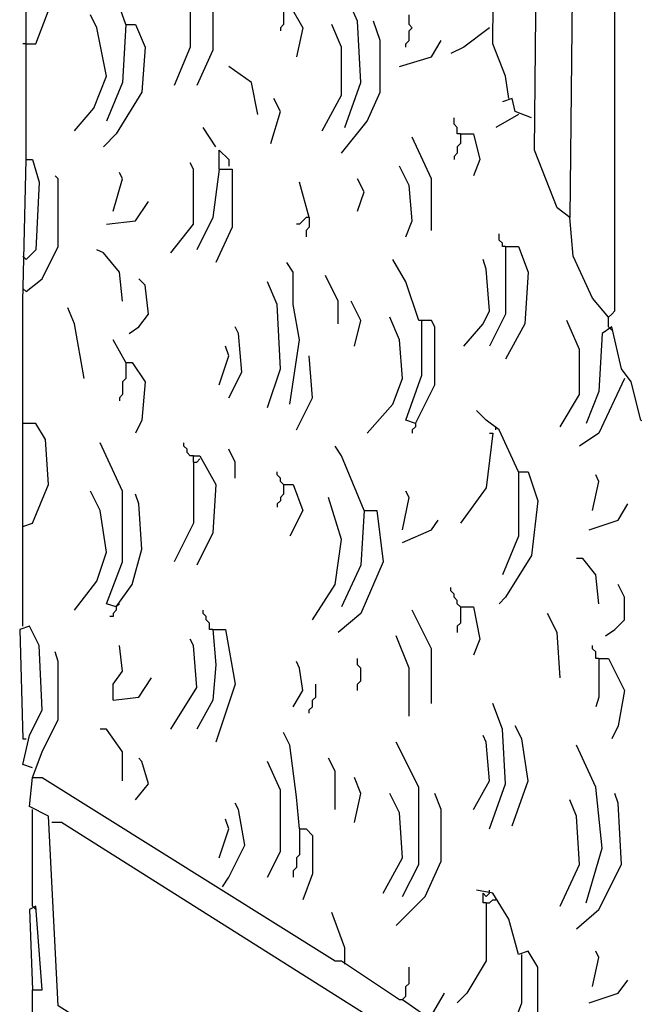
# Model space of a CAD drawing. Extents: x 0.16 to 7.56, y 0.46 to 9.88.
# Drawn here: x 1.97 to 2.55, y 5.03 to 5.96 of the extents above; entities that cross this region are included whole.
import ezdxf

# ---------------------------------------------------------------- set-up
doc = ezdxf.new("R2010")
doc.units = 0
doc.header["$MEASUREMENT"] = 0
doc.layers.add('PFV', color=7, linetype='Continuous')

msp = doc.modelspace()

# ---------------------------------------------------------------- linework, layer by layer
at = {"layer": 'PFV', "color": 0}
for points in [[(1.975758, 5.824242, 0), (1.975758, 6.284848, 0), (1.981818, 6.284848, 0), (1.990909, 6.245455, 0), (1.984848, 6.190909, 0), (1.975758, 6.181818, 0)], [(2.430303, 5.881818, 0), (2.427273, 5.90303, 0), (2.415152, 5.933333, 0), (2.418182, 6.281818, 0), (2.430303, 6.281818, 0), (2.436364, 6.266667, 0), (2.436364, 6.251515, 0), (2.469697, 6.154545, 0)], [(2.490909, 6.066667, 0), (2.487879, 5.769697, 0), (2.475758, 5.778788, 0), (2.454545, 5.833333, 0), (2.457576, 6.151515, 0)], [(1.975758, 5.933333, 0), (1.984848, 5.933333, 0), (2, 5.972727, 0), (2, 6.00303, 0), (2.415152, 6.00303, 0)], [(2.069697, 5.951515, 0), (2.051515, 6.00303, 0)], [(2.130303, 6.00303, 0), (2.130303, 5.930303, 0), (2.115152, 5.893939, 0)], [(2.139394, 6.00303, 0), (2.151515, 5.969697, 0), (2.151515, 5.927273, 0), (2.136364, 5.893939, 0)], [(2.524242, 5.666667, 0), (2.524242, 5.675758, 0), (2.527273, 5.678788, 0), (2.530303, 5.681818, 0), (2.530303, 6, 0)], [(2.275758, 5.854545, 0), (2.290909, 5.89697, 0), (2.287879, 5.954545, 0), (2.275758, 5.981818, 0)], [(2.218182, 5.969697, 0), (2.218182, 5.951515, 0), (2.215152, 5.948485, 0), (2.215152, 5.945455, 0)], [(2.218182, 5.969697, 0), (2.224242, 5.969697, 0), (2.236364, 5.948485, 0), (2.230303, 5.921212, 0)], [(2.021212, 5.851515, 0), (2.039394, 5.872727, 0), (2.051515, 5.90303, 0), (2.042424, 5.948485, 0), (2.036364, 5.960606, 0)], [(2.272727, 5.830303, 0), (2.29697, 5.860606, 0), (2.309091, 5.887879, 0), (2.309091, 5.936364, 0), (2.30303, 5.954545, 0)], [(2.333333, 5.930303, 0), (2.333333, 5.933333, 0), (2.336364, 5.936364, 0), (2.336364, 5.945455, 0), (2.339394, 5.948485, 0), (2.336364, 5.951515, 0), (2.336364, 5.960606, 0)], [(2.069697, 5.951515, 0), (2.078788, 5.951515, 0), (2.087879, 5.930303, 0), (2.084848, 5.887879, 0), (2.060606, 5.848485, 0), (2.048485, 5.836364, 0)], [(2.069697, 5.951515, 0), (2.066667, 5.89697, 0), (2.051515, 5.860606, 0)], [(2.254545, 5.851515, 0), (2.272727, 5.884848, 0), (2.272727, 5.930303, 0), (2.263636, 5.951515, 0)], [(2.412121, 5.948485, 0), (2.387879, 5.930303, 0), (2.375758, 5.924242, 0)], [(2.327273, 5.912121, 0), (2.357576, 5.921212, 0), (2.366667, 5.936364, 0)], [(1.975758, 5.933333, 0), (1.972727, 5.933333, 0)], [(2.193939, 5.866667, 0), (2.187879, 5.89697, 0), (2.166667, 5.912121, 0)], [(2.206061, 5.839394, 0), (2.215152, 5.869697, 0), (2.209091, 5.881818, 0)], [(2.451515, 5.863636, 0), (2.436364, 5.869697, 0), (2.433333, 5.881818, 0), (2.424242, 5.878788, 0)], [(2.384848, 5.848485, 0), (2.381818, 5.848485, 0), (2.381818, 5.854545, 0), (2.378788, 5.857576, 0), (2.378788, 5.863636, 0)], [(2.439394, 5.866667, 0), (2.418182, 5.854545, 0)], [(2.154545, 5.836364, 0), (2.142424, 5.854545, 0)], [(2.357576, 5.757576, 0), (2.357576, 5.806061, 0), (2.339394, 5.845455, 0)], [(2.384848, 5.848485, 0), (2.384848, 5.839394, 0), (2.381818, 5.836364, 0), (2.381818, 5.830303, 0), (2.378788, 5.827273, 0), (2.378788, 5.824242, 0)], [(2.384848, 5.848485, 0), (2.39697, 5.848485, 0), (2.40303, 5.824242, 0), (2.39697, 5.809091, 0)], [(2.157576, 5.815152, 0), (2.157576, 5.833333, 0), (2.166667, 5.824242, 0), (2.166667, 5.818182, 0)], [(1.972727, 5.384848, 0), (1.972727, 5.512121, 0), (1.972727, 5.575758, 0), (1.972727, 5.690909, 0), (1.975758, 5.824242, 0), (1.981818, 5.824242, 0), (1.987879, 5.80303, 0), (1.984848, 5.739394, 0), (1.975758, 5.730303, 0)], [(2.112121, 5.736364, 0), (2.133333, 5.763636, 0), (2.133333, 5.815152, 0), (2.130303, 5.821212, 0)], [(2.157576, 5.815152, 0), (2.151515, 5.769697, 0), (2.136364, 5.739394, 0)], [(2.157576, 5.815152, 0), (2.169697, 5.815152, 0), (2.169697, 5.760606, 0), (2.154545, 5.727273, 0)], [(2.333333, 5.751515, 0), (2.339394, 5.766667, 0), (2.336364, 5.8, 0), (2.327273, 5.818182, 0)], [(1.975758, 5.7, 0), (1.990909, 5.712121, 0), (2.006061, 5.742424, 0), (2.006061, 5.806061, 0), (2.00303, 5.809091, 0)], [(2.057576, 5.775758, 0), (2.066667, 5.806061, 0), (2.063636, 5.812121, 0)], [(2.287879, 5.775758, 0), (2.293939, 5.793939, 0), (2.287879, 5.806061, 0)], [(2.242424, 5.769697, 0), (2.233333, 5.80303, 0)], [(2.051515, 5.763636, 0), (2.078788, 5.766667, 0), (2.090909, 5.784848, 0)], [(2.242424, 5.769697, 0), (2.239394, 5.769697, 0), (2.236364, 5.766667, 0), (2.233333, 5.763636, 0), (2.230303, 5.763636, 0)], [(2.242424, 5.769697, 0), (2.242424, 5.760606, 0), (2.239394, 5.757576, 0), (2.239394, 5.751515, 0)], [(2.524242, 5.675758, 0), (2.509091, 5.693939, 0), (2.490909, 5.733333, 0), (2.487879, 5.769697, 0)], [(2.427273, 5.742424, 0), (2.424242, 5.742424, 0), (2.424242, 5.745455, 0), (2.421212, 5.748485, 0), (2.421212, 5.754545, 0)], [(2.427273, 5.742424, 0), (2.427273, 5.678788, 0), (2.412121, 5.648485, 0)], [(2.427273, 5.742424, 0), (2.439394, 5.742424, 0), (2.448485, 5.718182, 0), (2.445455, 5.669697, 0), (2.427273, 5.636364, 0)], [(1.975758, 5.730303, 0), (1.972727, 5.733333, 0)], [(2.066667, 5.690909, 0), (2.063636, 5.718182, 0), (2.048485, 5.736364, 0), (2.042424, 5.739394, 0)], [(2.224242, 5.593939, 0), (2.233333, 5.654545, 0), (2.227273, 5.687879, 0), (2.227273, 5.718182, 0), (2.221212, 5.727273, 0)], [(2.342424, 5.575758, 0), (2.360606, 5.612121, 0), (2.360606, 5.666667, 0), (2.357576, 5.672727, 0), (2.345455, 5.672727, 0), (2.333333, 5.709091, 0), (2.321212, 5.730303, 0)], [(2.387879, 5.648485, 0), (2.406061, 5.669697, 0), (2.412121, 5.681818, 0), (2.409091, 5.721212, 0), (2.406061, 5.730303, 0)], [(2.072727, 5.660606, 0), (2.081818, 5.666667, 0), (2.090909, 5.678788, 0), (2.087879, 5.706061, 0), (2.081818, 5.712121, 0)], [(2.269697, 5.669697, 0), (2.269697, 5.690909, 0), (2.257576, 5.715152, 0)], [(1.975758, 5.7, 0), (1.972727, 5.70303, 0)], [(2.20303, 5.590909, 0), (2.215152, 5.627273, 0), (2.212121, 5.687879, 0), (2.20303, 5.709091, 0)], [(2.030303, 5.618182, 0), (2.021212, 5.669697, 0), (2.015152, 5.684848, 0)], [(2.284848, 5.648485, 0), (2.290909, 5.672727, 0), (2.281818, 5.690909, 0)], [(2.29697, 5.566667, 0), (2.321212, 5.593939, 0), (2.330303, 5.618182, 0), (2.327273, 5.654545, 0), (2.318182, 5.675758, 0)], [(2.166667, 5.6, 0), (2.178788, 5.624242, 0), (2.175758, 5.660606, 0), (2.172727, 5.666667, 0)], [(2.342424, 5.575758, 0), (2.333333, 5.578788, 0), (2.348485, 5.621212, 0), (2.348485, 5.672727, 0)], [(2.478788, 5.572727, 0), (2.49697, 5.60303, 0), (2.49697, 5.645455, 0), (2.484848, 5.672727, 0)], [(2.566667, 5.572727, 0), (2.554545, 5.578788, 0), (2.545455, 5.615152, 0), (2.536364, 5.627273, 0), (2.527273, 5.666667, 0), (2.518182, 5.660606, 0), (2.515152, 5.606061, 0), (2.50303, 5.575758, 0)], [(2.524242, 5.666667, 0), (2.527273, 5.663636, 0)], [(2.069697, 5.633333, 0), (2.057576, 5.654545, 0)], [(2.157576, 5.612121, 0), (2.166667, 5.639394, 0), (2.163636, 5.648485, 0)], [(2.230303, 5.569697, 0), (2.245455, 5.6, 0), (2.242424, 5.639394, 0)], [(2.069697, 5.633333, 0), (2.069697, 5.618182, 0), (2.066667, 5.615152, 0), (2.066667, 5.60303, 0), (2.063636, 5.6, 0), (2.063636, 5.59697, 0)], [(2.069697, 5.633333, 0), (2.075758, 5.633333, 0), (2.087879, 5.615152, 0), (2.084848, 5.578788, 0), (2.078788, 5.566667, 0)], [(2.539394, 5.618182, 0), (2.515152, 5.566667, 0), (2.49697, 5.554545, 0)], [(2.439394, 5.530303, 0), (2.421212, 5.569697, 0), (2.409091, 5.578788, 0), (2.4, 5.587879, 0)], [(1.972727, 5.478788, 0), (1.981818, 5.481818, 0), (1.99697, 5.518182, 0), (1.993939, 5.560606, 0), (1.984848, 5.575758, 0), (1.972727, 5.575758, 0)], [(2.342424, 5.575758, 0), (2.342424, 5.572727, 0), (2.339394, 5.569697, 0), (2.339394, 5.566667, 0)], [(2.412121, 5.566667, 0), (2.415152, 5.566667, 0), (2.409091, 5.515152, 0), (2.384848, 5.481818, 0)], [(2.418182, 5.569697, 0), (2.418182, 5.572727, 0)], [(2.060606, 5.40303, 0), (2.051515, 5.406061, 0), (2.066667, 5.445455, 0), (2.066667, 5.512121, 0), (2.045455, 5.557576, 0)], [(2.133333, 5.545455, 0), (2.130303, 5.545455, 0), (2.127273, 5.548485, 0), (2.127273, 5.551515, 0), (2.124242, 5.554545, 0), (2.124242, 5.557576, 0)], [(2.293939, 5.493939, 0), (2.272727, 5.545455, 0), (2.266667, 5.554545, 0)], [(2.133333, 5.539394, 0), (2.133333, 5.545455, 0), (2.139394, 5.545455, 0), (2.154545, 5.518182, 0), (2.151515, 5.472727, 0), (2.136364, 5.442424, 0)], [(2.172727, 5.524242, 0), (2.172727, 5.539394, 0), (2.166667, 5.551515, 0)], [(2.133333, 5.539394, 0), (2.133333, 5.481818, 0), (2.115152, 5.445455, 0)], [(2.133333, 5.539394, 0), (2.136364, 5.539394, 0), (2.139394, 5.542424, 0)], [(2.218182, 5.518182, 0), (2.215152, 5.521212, 0), (2.215152, 5.524242, 0), (2.212121, 5.527273, 0), (2.212121, 5.530303, 0)], [(2.439394, 5.530303, 0), (2.448485, 5.530303, 0), (2.457576, 5.50303, 0), (2.451515, 5.451515, 0), (2.427273, 5.412121, 0), (2.421212, 5.406061, 0)], [(2.439394, 5.530303, 0), (2.439394, 5.469697, 0), (2.424242, 5.433333, 0)], [(2.509091, 5.493939, 0), (2.515152, 5.521212, 0), (2.512121, 5.527273, 0)], [(2.218182, 5.518182, 0), (2.218182, 5.509091, 0), (2.215152, 5.506061, 0), (2.215152, 5.50303, 0), (2.212121, 5.5, 0), (2.212121, 5.49697, 0)], [(2.218182, 5.518182, 0), (2.227273, 5.518182, 0), (2.236364, 5.493939, 0), (2.224242, 5.469697, 0)], [(2.021212, 5.4, 0), (2.042424, 5.427273, 0), (2.051515, 5.454545, 0), (2.045455, 5.493939, 0), (2.036364, 5.512121, 0)], [(2.060606, 5.40303, 0), (2.075758, 5.424242, 0), (2.084848, 5.457576, 0), (2.081818, 5.5, 0), (2.078788, 5.509091, 0)], [(2.330303, 5.475758, 0), (2.336364, 5.506061, 0), (2.333333, 5.512121, 0)], [(2.245455, 5.390909, 0), (2.266667, 5.424242, 0), (2.272727, 5.466667, 0), (2.260606, 5.506061, 0)], [(2.506061, 5.475758, 0), (2.533333, 5.484848, 0), (2.542424, 5.5, 0)], [(2.293939, 5.493939, 0), (2.306061, 5.493939, 0), (2.312121, 5.445455, 0), (2.290909, 5.39697, 0), (2.269697, 5.378788, 0)], [(2.293939, 5.493939, 0), (2.290909, 5.442424, 0), (2.272727, 5.40303, 0)], [(2.330303, 5.463636, 0), (2.357576, 5.475758, 0), (2.363636, 5.484848, 0)], [(2.515152, 5.406061, 0), (2.512121, 5.433333, 0), (2.5, 5.448485, 0), (2.493939, 5.448485, 0)], [(2.384848, 5.40303, 0), (2.381818, 5.406061, 0), (2.381818, 5.409091, 0), (2.378788, 5.412121, 0), (2.378788, 5.415152, 0), (2.375758, 5.418182, 0), (2.375758, 5.421212, 0)], [(2.521212, 5.375758, 0), (2.530303, 5.381818, 0), (2.539394, 5.390909, 0), (2.539394, 5.412121, 0), (2.533333, 5.424242, 0)], [(2.060606, 5.40303, 0), (2.063636, 5.406061, 0)], [(2.060606, 5.40303, 0), (2.060606, 5.4, 0), (2.057576, 5.39697, 0), (2.057576, 5.393939, 0), (2.054545, 5.393939, 0)], [(2.151515, 5.381818, 0), (2.148485, 5.381818, 0), (2.148485, 5.387879, 0), (2.145455, 5.390909, 0), (2.145455, 5.393939, 0), (2.142424, 5.39697, 0), (2.142424, 5.4, 0)], [(2.357576, 5.312121, 0), (2.357576, 5.363636, 0), (2.339394, 5.4, 0)], [(2.384848, 5.40303, 0), (2.384848, 5.387879, 0), (2.381818, 5.384848, 0), (2.381818, 5.378788, 0)], [(2.384848, 5.40303, 0), (2.39697, 5.40303, 0), (2.40303, 5.372727, 0), (2.39697, 5.357576, 0)], [(2.478788, 5.336364, 0), (2.475758, 5.378788, 0), (2.466667, 5.39697, 0)], [(1.981818, 5.251515, 0), (1.972727, 5.254545, 0), (1.978788, 5.281818, 0), (1.990909, 5.306061, 0), (1.987879, 5.366667, 0), (1.978788, 5.384848, 0), (1.969697, 5.381818, 0), (1.972727, 5.278788, 0), (1.975758, 5.278788, 0)], [(2.151515, 5.381818, 0), (2.154545, 5.348485, 0), (2.151515, 5.315152, 0), (2.136364, 5.287879, 0)], [(2.151515, 5.381818, 0), (2.163636, 5.381818, 0), (2.172727, 5.330303, 0), (2.154545, 5.275758, 0)], [(2.112121, 5.287879, 0), (2.136364, 5.327273, 0), (2.133333, 5.366667, 0), (2.130303, 5.372727, 0)], [(2.336364, 5.3, 0), (2.336364, 5.345455, 0), (2.324242, 5.375758, 0)], [(1.981818, 5.242424, 0), (1.990909, 5.266667, 0), (2.006061, 5.29697, 0), (2.006061, 5.351515, 0), (2.00303, 5.360606, 0)], [(2.057576, 5.315152, 0), (2.057576, 5.330303, 0), (2.066667, 5.342424, 0), (2.063636, 5.366667, 0)], [(2.515152, 5.354545, 0), (2.512121, 5.354545, 0), (2.512121, 5.360606, 0), (2.509091, 5.363636, 0), (2.509091, 5.366667, 0)], [(2.227273, 5.309091, 0), (2.236364, 5.324242, 0), (2.233333, 5.345455, 0), (2.230303, 5.351515, 0)], [(2.287879, 5.324242, 0), (2.287879, 5.330303, 0), (2.290909, 5.333333, 0), (2.290909, 5.345455, 0), (2.287879, 5.348485, 0), (2.287879, 5.354545, 0)], [(2.515152, 5.354545, 0), (2.515152, 5.318182, 0), (2.512121, 5.309091, 0)], [(2.515152, 5.354545, 0), (2.524242, 5.354545, 0), (2.539394, 5.324242, 0), (2.533333, 5.290909, 0), (2.527273, 5.278788, 0)], [(2.057576, 5.315152, 0), (2.081818, 5.318182, 0), (2.093939, 5.336364, 0)], [(2.242424, 5.30303, 0), (2.242424, 5.306061, 0), (2.245455, 5.309091, 0), (2.245455, 5.315152, 0), (2.248485, 5.318182, 0), (2.248485, 5.330303, 0)], [(2.412121, 5.193939, 0), (2.427273, 5.236364, 0), (2.424242, 5.287879, 0), (2.415152, 5.312121, 0)], [(2.066667, 5.239394, 0), (2.066667, 5.266667, 0), (2.051515, 5.287879, 0), (2.045455, 5.287879, 0)], [(2.433333, 5.19697, 0), (2.448485, 5.239394, 0), (2.442424, 5.278788, 0), (2.436364, 5.290909, 0)], [(2.233333, 5.193939, 0), (2.230303, 5.224242, 0), (2.224242, 5.272727, 0), (2.218182, 5.284848, 0)], [(2.39697, 5.212121, 0), (2.412121, 5.239394, 0), (2.409091, 5.275758, 0), (2.406061, 5.281818, 0)], [(2.330303, 5.130303, 0), (2.345455, 5.160606, 0), (2.345455, 5.233333, 0), (2.324242, 5.275758, 0)], [(2.50303, 5.124242, 0), (2.518182, 5.175758, 0), (2.512121, 5.233333, 0), (2.493939, 5.272727, 0)], [(2.078788, 5.221212, 0), (2.090909, 5.236364, 0), (2.084848, 5.257576, 0), (2.081818, 5.260606, 0)], [(2.266667, 5.212121, 0), (2.266667, 5.248485, 0), (2.260606, 5.260606, 0)], [(2.20303, 5.148485, 0), (2.215152, 5.172727, 0), (2.215152, 5.230303, 0), (2.20303, 5.257576, 0)], [(2.078788, 4.969697, 0), (2.072727, 4.984848, 0), (2.006061, 5.027273, 0), (1.99697, 5.206061, 0), (1.978788, 5.215152, 0), (1.981818, 5.242424, 0), (1.990909, 5.242424, 0), (2.266667, 5.069697, 0), (2.272727, 5.069697, 0), (2.327273, 5.033333, 0), (2.330303, 5.033333, 0), (2.360606, 5.012121, 0), (2.409091, 4.981818, 0), (2.412121, 4.972727, 0)], [(2.284848, 5.2, 0), (2.290909, 5.227273, 0), (2.284848, 5.242424, 0)], [(2.312121, 5.133333, 0), (2.330303, 5.166667, 0), (2.327273, 5.209091, 0), (2.318182, 5.227273, 0)], [(2.324242, 5.10303, 0), (2.351515, 5.130303, 0), (2.366667, 5.163636, 0), (2.366667, 5.212121, 0), (2.360606, 5.227273, 0)], [(2.478788, 5.121212, 0), (2.49697, 5.160606, 0), (2.493939, 5.206061, 0), (2.487879, 5.221212, 0)], [(2.493939, 5.1, 0), (2.515152, 5.118182, 0), (2.536364, 5.160606, 0), (2.533333, 5.218182, 0), (2.530303, 5.227273, 0)], [(1.981818, 5.121212, 0), (1.981818, 5.212121, 0)], [(2.160606, 5.139394, 0), (2.166667, 5.148485, 0), (2.181818, 5.178788, 0), (2.175758, 5.212121, 0), (2.172727, 5.218182, 0)], [(2.157576, 5.166667, 0), (2.166667, 5.193939, 0), (2.163636, 5.20303, 0)], [(2.357576, 4.969697, 0), (2.354545, 4.981818, 0), (2.009091, 5.2, 0), (2, 5.2, 0)], [(2.233333, 5.193939, 0), (2.233333, 5.169697, 0), (2.230303, 5.166667, 0), (2.230303, 5.157576, 0), (2.227273, 5.154545, 0), (2.227273, 5.148485, 0)], [(2.233333, 5.193939, 0), (2.239394, 5.193939, 0), (2.245455, 5.187879, 0), (2.245455, 5.151515, 0), (2.236364, 5.127273, 0)], [(2.445455, 4.966667, 0), (2.448485, 4.990909, 0), (2.457576, 5.012121, 0), (2.457576, 5.063636, 0), (2.448485, 5.078788, 0), (2.439394, 5.075758, 0), (2.430303, 5.109091, 0), (2.415152, 5.133333, 0), (2.4, 5.136364, 0)], [(2.409091, 5.124242, 0), (2.406061, 5.124242, 0), (2.406061, 5.133333, 0), (2.409091, 5.130303, 0), (2.412121, 5.133333, 0)], [(2.412121, 5.133333, 0), (2.412121, 5.136364, 0)], [(1.981818, 4.648485, 0), (1.981818, 5.042424, 0), (1.990909, 5.042424, 0), (1.984848, 5.121212, 0), (1.978788, 5.118182, 0), (1.981818, 5.042424, 0)], [(1.981818, 5.121212, 0), (1.984848, 5.118182, 0)], [(2.409091, 5.124242, 0), (2.409091, 5.069697, 0), (2.390909, 5.039394, 0), (2.381818, 5.030303, 0)], [(2.409091, 5.124242, 0), (2.412121, 5.124242, 0), (2.415152, 5.127273, 0), (2.418182, 5.127273, 0)], [(2.275758, 5.066667, 0), (2.275758, 5.081818, 0), (2.263636, 5.115152, 0)], [(2.421212, 4.972727, 0), (2.442424, 5.030303, 0), (2.442424, 5.075758, 0)], [(2.509091, 5.045455, 0), (2.515152, 5.072727, 0), (2.512121, 5.078788, 0)], [(2.330303, 5.033333, 0), (2.333333, 5.036364, 0), (2.333333, 5.045455, 0), (2.336364, 5.048485, 0), (2.336364, 5.063636, 0)], [(2.506061, 5.030303, 0), (2.533333, 5.039394, 0), (2.542424, 5.051515, 0)], [(2.357576, 5.018182, 0), (2.369697, 5.039394, 0)]]:
    msp.add_polyline3d(points, dxfattribs=at)

doc.saveas('drawing.dxf')
